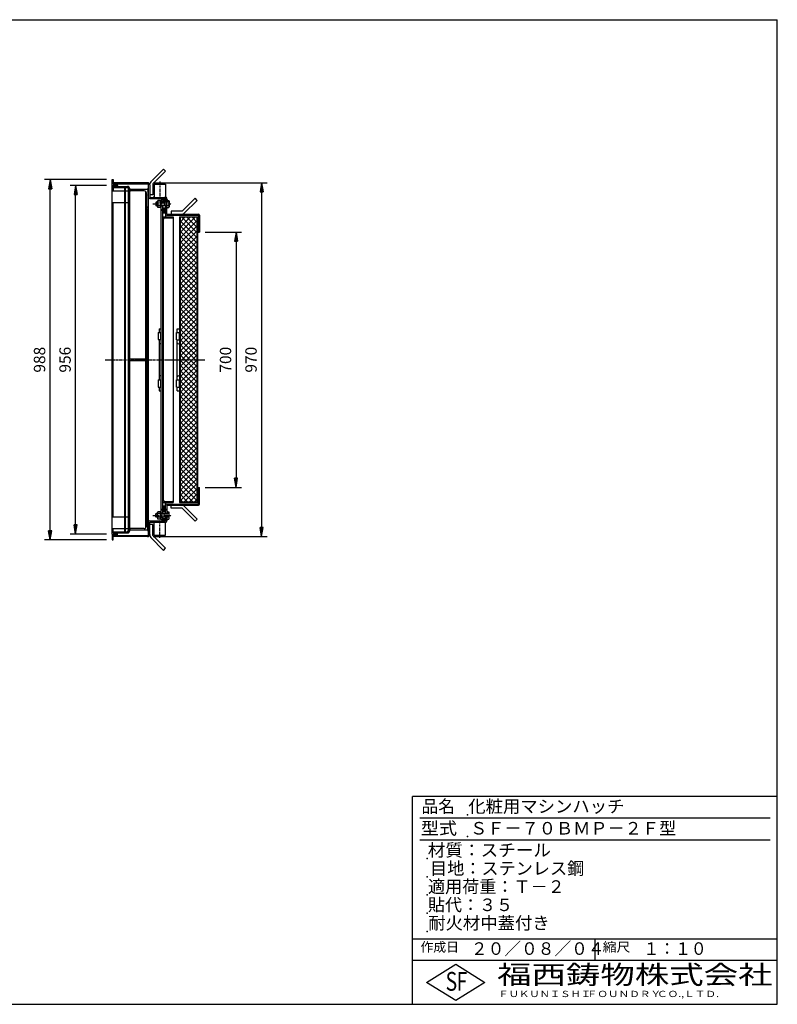
# Model space of a CAD drawing. Extents: x 50 to 3850, y 100 to 2800.
# Drawn here: x 1772 to 3850, y 100 to 2800 of the extents above; entities that cross this region are included whole.
import ezdxf

# ---------------------------------------------------------------- set-up
doc = ezdxf.new("R2010")
doc.units = 0
doc.header["$LTSCALE"] = 0.2
doc.linetypes.add('CENTER', pattern=[50.8, 31.75, -6.35, 6.35, -6.35])
doc.linetypes.add('HIDDEN', pattern=[9.525, 6.35, -3.175])
doc.layers.get('0').update_dxf_attribs({"linetype": 'CONTINUOUS'})
doc.layers.get('DEFPOINTS').update_dxf_attribs({"linetype": 'CONTINUOUS'})
for name, color, linetype in [('LAY-10', 7, 'CONTINUOUS'), ('LAY-20', 7, 'CONTINUOUS'), ('LAY-255', 7, 'CONTINUOUS')]:
    doc.layers.add(name, color=color, linetype=linetype)
doc.styles.add('EXCADDIM1', font='simplex', dxfattribs={"width": 0.84, "bigfont": 'bigfont'})
doc.styles.add('EXCADSTD', font='simplex', dxfattribs={"bigfont": 'bigfont'})
doc.styles.get("Standard").update_dxf_attribs({"font": 'simplex', "bigfont": 'bigfont'})
doc.dimstyles.new('ISO-25', dxfattribs={"dimtxt": 2.5, "dimasz": 2.5, "dimexe": 1.25, "dimexo": 0.625, "dimtad": 1, "dimtxsty": 'STANDARD', "dimcen": 2.5, "dimazin": 3, "dimtfac": 1, "dimtmove": 0, "dimatfit": 3})

# ---------------------------------------------------------------- blocks, each defined once
blk = doc.blocks.new('EX_BNORM')
at = {"color": 0, "linetype": 'CONTINUOUS'}
for p, q in [((0, 0), (-1, 0.17)), ((-1, 0.17), (-1, -0.17)), ((0, 0), (-1, 0.08)), ((0, 0), (-1, 0)), ((0, 0), (-1, -0.17)), ((0, 0), (-1, -0.08))]:
    blk.add_line(p, q, dxfattribs=at)
blk = doc.blocks.new('*D27')
at = {"layer": 'DEFPOINTS', "color": 0}
for p in [(1855.8, 2361.6), (2025.8, 2361.6), (2025.8, 1373.6)]:
    blk.add_point(p, dxfattribs=at)
at = {"layer": 'LAY-20', "color": 4, "linetype": 'CONTINUOUS'}
for p, q in [((2010.8, 2361.6), (1840.8, 2361.6)), ((1855.8, 1398.6), (1855.8, 2336.6)), ((2010.8, 1373.6), (1840.8, 1373.6))]:
    blk.add_line(p, q, dxfattribs=at)
at = {"layer": 'LAY-20', "color": 4, "xscale": 25, "yscale": 25, "zscale": 25}
for p, rotation in [((1855.8, 2361.6), 90), ((1855.8, 1373.6), 270)]:
    blk.add_blockref('EX_BNORM', p, dxfattribs=dict(at, rotation=rotation))
at = {"layer": 'LAY-20', "color": 7, "insert": (1830.8, 1867.6), "char_height": 31.18, "attachment_point": 5, "rotation": 90, "style": 'EXCADDIM1'}
blk.add_mtext('988', dxfattribs=at)
blk = doc.blocks.new('*D28')
at = {"layer": 'DEFPOINTS', "color": 0}
for p in [(1925.8, 2345.6), (2025.8, 2345.6), (2025.8, 1389.6)]:
    blk.add_point(p, dxfattribs=at)
at = {"layer": 'LAY-20', "color": 4, "linetype": 'CONTINUOUS'}
for p, q in [((2010.8, 2345.6), (1910.8, 2345.6)), ((1925.8, 1414.6), (1925.8, 2320.6)), ((2010.8, 1389.6), (1910.8, 1389.6))]:
    blk.add_line(p, q, dxfattribs=at)
at = {"layer": 'LAY-20', "color": 4, "xscale": 25, "yscale": 25, "zscale": 25}
for p, rotation in [((1925.8, 2345.6), 90), ((1925.8, 1389.6), 270)]:
    blk.add_blockref('EX_BNORM', p, dxfattribs=dict(at, rotation=rotation))
at = {"layer": 'LAY-20', "color": 7, "insert": (1900.8, 1867.6), "char_height": 31.18, "attachment_point": 5, "rotation": 90, "style": 'EXCADDIM1'}
blk.add_mtext('956', dxfattribs=at)
blk = doc.blocks.new('*D29')
at = {"layer": 'DEFPOINTS', "color": 0}
for p in [(2265.8, 2217.6), (2265.8, 1517.6), (2365.8, 1517.6)]:
    blk.add_point(p, dxfattribs=at)
at = {"layer": 'LAY-20', "color": 4, "linetype": 'CONTINUOUS'}
for p, q in [((2280.8, 2217.6), (2380.8, 2217.6)), ((2365.8, 2192.6), (2365.8, 1542.6)), ((2280.8, 1517.6), (2380.8, 1517.6))]:
    blk.add_line(p, q, dxfattribs=at)
at = {"layer": 'LAY-20', "color": 4, "xscale": 25, "yscale": 25, "zscale": 25}
for p, rotation in [((2365.8, 2217.6), 90), ((2365.8, 1517.6), 270)]:
    blk.add_blockref('EX_BNORM', p, dxfattribs=dict(at, rotation=rotation))
at = {"layer": 'LAY-20', "color": 7, "insert": (2340.8, 1867.6), "char_height": 31.18, "attachment_point": 5, "rotation": 90, "style": 'EXCADDIM1'}
blk.add_mtext('700', dxfattribs=at)
blk = doc.blocks.new('*D30')
at = {"layer": 'DEFPOINTS', "color": 0}
for p in [(2123.2, 2352.8), (2123.2, 1382.4), (2435.8, 1382.4)]:
    blk.add_point(p, dxfattribs=at)
at = {"layer": 'LAY-20', "color": 4, "linetype": 'CONTINUOUS'}
for p, q in [((2138.2, 2352.8), (2450.8, 2352.8)), ((2435.8, 2327.8), (2435.8, 1407.4)), ((2138.2, 1382.4), (2450.8, 1382.4))]:
    blk.add_line(p, q, dxfattribs=at)
at = {"layer": 'LAY-20', "color": 4, "xscale": 25, "yscale": 25, "zscale": 25}
for p, rotation in [((2435.8, 2352.8), 90), ((2435.8, 1382.4), 270)]:
    blk.add_blockref('EX_BNORM', p, dxfattribs=dict(at, rotation=rotation))
at = {"layer": 'LAY-20', "color": 7, "insert": (2410.8, 1867.6), "char_height": 31.18, "attachment_point": 5, "rotation": 90, "style": 'EXCADDIM1'}
blk.add_mtext('970', dxfattribs=at)

msp = doc.modelspace()

# ---------------------------------------------------------------- linework, layer by layer
at = {"layer": 'LAY-10', "color": 7, "linetype": 'CONTINUOUS'}
for p, q in [((2166.9, 2390.54), (2131.54, 2355.18)), ((2172.55, 2384.88), (2137.2, 2349.53)), ((2166.9, 2390.54), (2172.55, 2384.88)), ((2025.8, 2346.64), (2025.8, 2361.64)), ((2025.8, 2361.64), (2028.8, 2361.64)), ((2028.8, 2361.64), (2028.8, 2349.64)), ((2123.2, 2352.84), (2028.8, 2352.84)), ((2028.8, 2349.64), (2123, 2349.64)), ((2040.8, 2346.64), (2040.8, 2349.64)), ((2129.2, 2346.84), (2129.2, 2349.53)), ((2137.2, 2349.53), (2137.2, 2319.53)), ((2025.8, 2346.64), (2040.8, 2346.64)), ((2025.8, 2345.64), (2040.8, 2345.64)), ((2025.8, 1389.64), (2025.8, 2345.64)), ((2025.8, 2330.64), (2028.8, 2330.64)), ((2028.8, 2342.64), (2028.8, 2330.64)), ((2028.8, 2342.64), (2068, 2342.64)), ((2028.8, 2339.44), (2067.8, 2339.44)), ((2028.8, 2330.64), (2060.8, 2330.64)), ((2040.8, 2345.64), (2040.8, 2342.64)), ((2060.8, 1395.84), (2060.8, 2339.44)), ((2062.8, 1395.84), (2062.8, 2339.44)), ((2067.8, 2339.44), (2070.8, 2336.44)), ((2070.8, 1398.84), (2070.8, 2336.44)), ((2074, 1398.64), (2074, 2336.64)), ((2124, 2334.64), (2074, 2334.64)), ((2113.5, 2330.64), (2074, 2330.64)), ((2118, 1406.45), (2118, 2328.83)), ((2120, 1411.14), (2120, 2324.14)), ((2124, 2336.23), (2125.41, 2337.64)), ((2126, 2337.64), (2124, 2337.64)), ((2124, 2337.64), (2124, 1400.64)), ((2124, 2337.14), (2124, 1398.64)), ((2124, 2334.81), (2126, 2336.81)), ((2124, 2333.4), (2126, 2335.4)), ((2124, 2331.98), (2126, 2333.98)), ((2124, 2330.57), (2126, 2332.57)), ((2124, 2329.16), (2126, 2331.16)), ((2124, 2327.74), (2126, 2329.74)), ((2124, 2326.33), (2126, 2328.33)), ((2124, 2324.91), (2126, 2326.91)), ((2124, 2323.5), (2126, 2325.5)), ((2124, 2322.08), (2126, 2324.08)), ((2124, 2320.67), (2126, 2322.67)), ((2126, 1388.64), (2126, 2346.64)), ((2129.2, 2346.84), (2129.2, 2312.84)), ((2141, 2348.84), (2141, 2312.84)), ((2141, 2348.84), (2172, 2348.84)), ((2172, 2348.84), (2172, 2312.84)), ((2025.8, 2298.64), (2060.8, 2298.64)), ((2028.8, 1436.64), (2028.8, 2298.64)), ((2124, 2319.26), (2126, 2321.26)), ((2124, 2317.84), (2126, 2319.84)), ((2124, 2316.43), (2126, 2318.43)), ((2124, 2315.01), (2126, 2317.01)), ((2124, 2313.6), (2126, 2315.6)), ((2126, 2312.64), (2124, 2312.64)), ((2124.45, 2312.64), (2126, 2314.19)), ((2125.87, 2312.64), (2126, 2312.77)), ((2129, 2309.64), (2172.6, 2309.64)), ((2137.2, 2319.53), (2129.2, 2319.53)), ((2129.2, 2312.84), (2172.8, 2312.84)), ((2138.66, 2312.84), (2141, 2315.12)), ((2138.77, 2312.95), (2138.88, 2312.84)), ((2139.13, 2313.3), (2139.58, 2312.84)), ((2139.48, 2313.65), (2140.29, 2312.84)), ((2139.84, 2314), (2141, 2312.84)), ((2140.2, 2314.35), (2141, 2313.55)), ((2140.56, 2314.69), (2141, 2314.26)), ((2140.92, 2315.04), (2141, 2314.96)), ((2146.8, 2299.64), (2145.8, 2298.64)), ((2145.8, 2298.64), (2145.8, 2290.64)), ((2145.8, 2298.64), (2150, 2298.64)), ((2150, 2299.64), (2146.8, 2299.64)), ((2146.8, 2299.64), (2146.8, 2289.64)), ((2150, 2287.14), (2150, 2302.14)), ((2158.4, 2304.64), (2150.92, 2304.64)), ((2158.4, 2299.64), (2150.92, 2299.64)), ((2158.4, 2305.14), (2158.4, 2284.14)), ((2158.4, 2305.14), (2160.4, 2305.14)), ((2160.4, 1430.14), (2160.4, 2305.14)), ((2163.6, 2300.64), (2160.4, 2300.64)), ((2181.49, 2299.64), (2160.4, 2299.64)), ((2160.4, 2298.64), (2170.8, 2298.64)), ((2172.6, 2306.64), (2163.4, 2306.64)), ((2172.6, 2303.64), (2163.6, 2303.64)), ((2163.6, 2300.64), (2163.6, 2303.64)), ((2163.6, 2300.64), (2163.6, 2299.64)), ((2170.8, 2289.64), (2170.8, 2299.64)), ((2170.8, 2298.64), (2171.8, 2299.64)), ((2172, 2315.24), (2174.65, 2312.2)), ((2172, 2314.96), (2172.13, 2315.09)), ((2172, 2314.26), (2172.46, 2314.71)), ((2172, 2313.55), (2172.79, 2314.34)), ((2172, 2312.84), (2173.12, 2313.96)), ((2172.6, 2305.54), (2172.6, 2309.64)), ((2172.6, 2299.64), (2172.6, 2306.64)), ((2172.6, 2300.64), (2175.8, 2300.64)), ((2172.7, 2312.84), (2173.44, 2313.58)), ((2173.36, 2312.79), (2173.77, 2313.2)), ((2173.91, 2312.63), (2174.1, 2312.83)), ((2174.38, 2312.39), (2174.43, 2312.45)), ((2175.8, 2300.64), (2175.8, 2309.84)), ((2175.8, 2306.98), (2178.08, 2304.64)), ((2175.8, 2306.76), (2175.91, 2306.87)), ((2175.8, 2306.06), (2176.25, 2306.51)), ((2175.8, 2305.35), (2176.6, 2306.15)), ((2175.8, 2304.64), (2176.95, 2305.8)), ((2175.8, 2304.64), (2181.49, 2304.64)), ((2175.8, 2284.64), (2175.8, 2304.64)), ((2176.5, 2304.64), (2177.3, 2305.44)), ((2177.21, 2304.64), (2177.65, 2305.08)), ((2177.92, 2304.64), (2178, 2304.72)), ((2182.2, 2302.14), (2182.2, 2287.14)), ((2253.25, 2310.2), (2217.9, 2274.84)), ((2258.91, 2304.54), (2223.55, 2269.18)), ((2258.91, 2304.54), (2253.25, 2310.2)), ((2124, 2284.64), (2123, 2284.64)), ((2124, 2285.64), (2124, 1397.64)), ((2124, 1400.64), (2124, 2282.64)), ((2146.8, 2289.64), (2145.8, 2290.64)), ((2145.8, 2290.64), (2150, 2290.64)), ((2150, 2289.64), (2146.8, 2289.64)), ((2158.4, 2289.64), (2150.92, 2289.64)), ((2158.4, 2284.64), (2150.92, 2284.64)), ((2158.4, 2284.14), (2160.4, 2284.14)), ((2160.4, 2290.64), (2170.8, 2290.64)), ((2181.49, 2289.64), (2160.4, 2289.64)), ((2163.6, 2288.64), (2160.4, 2288.64)), ((2163.6, 2289.64), (2163.6, 1445.64)), ((2169.59, 2273.09), (2163.6, 2279.08)), ((2172.6, 2272.64), (2163.6, 2272.64)), ((2172.6, 2269.64), (2163.6, 2269.64)), ((2168.49, 2272.78), (2163.64, 2277.63)), ((2167.38, 2276.71), (2163.79, 2280.31)), ((2168.09, 2277.42), (2164.14, 2281.37)), ((2166.89, 2272.96), (2164.17, 2275.68)), ((2168.8, 2278.13), (2164.63, 2282.29)), ((2169.5, 2278.83), (2165.25, 2283.08)), ((2172.47, 2277.28), (2166.02, 2283.73)), ((2172.58, 2278.58), (2166.97, 2284.19)), ((2170.46, 2273.63), (2167.38, 2276.71)), ((2171.17, 2274.34), (2168.09, 2277.42)), ((2172.4, 2280.18), (2168.21, 2284.37)), ((2171.74, 2275.18), (2168.8, 2278.13)), ((2172.18, 2276.16), (2169.5, 2278.83)), ((2170.8, 2290.64), (2171.8, 2289.64)), ((2172.6, 2289.64), (2172.6, 2259.64)), ((2172.6, 2288.64), (2175.8, 2288.64)), ((2175.8, 2266.84), (2175.8, 2288.64)), ((2175.8, 2284.64), (2176.95, 2283.49)), ((2178.14, 2284.64), (2175.8, 2282.36)), ((2175.8, 2284.64), (2181.49, 2284.64)), ((2175.8, 2283.93), (2176.59, 2283.14)), ((2175.8, 2283.23), (2176.24, 2282.79)), ((2175.8, 2282.52), (2175.88, 2282.44)), ((2176.5, 2284.64), (2177.31, 2283.84)), ((2177.21, 2284.64), (2177.67, 2284.18)), ((2177.92, 2284.64), (2178.03, 2284.53)), ((2187.9, 2274.84), (2187.9, 2266.84)), ((2217.9, 2274.84), (2187.9, 2274.84)), ((2163.6, 2259.64), (2193.6, 2259.64)), ((2170.6, 2256.64), (2191.6, 2256.64)), ((2175.6, 2263.64), (2262.6, 2263.64)), ((2175.8, 2266.84), (2262.8, 2266.84)), ((2193.6, 2259.64), (2193.6, 2258.64)), ((2193.6, 2258.64), (2193.6, 1475.64)), ((2210.6, 2259.64), (2262.6, 2259.64)), ((2210.6, 2259.64), (2210.6, 1475.64)), ((2212.2, 2244.64), (2225.6, 2258.04)), ((2212.2, 2230.5), (2239.74, 2258.04)), ((2212.2, 2216.36), (2253.88, 2258.04)), ((2259, 2258.04), (2212.2, 2258.04)), ((2212.2, 2258.04), (2212.2, 1477.24)), ((2212.2, 2202.21), (2259, 2249.01)), ((2259, 2201.66), (2212.2, 2248.46)), ((2259, 2215.8), (2216.76, 2258.04)), ((2259, 2229.94), (2230.9, 2258.04)), ((2259, 2244.09), (2245.04, 2258.04)), ((2259, 2258.04), (2259, 1477.24)), ((2259, 1477.24), (2259, 2258.04)), ((2260.6, 1475.64), (2260.6, 2259.64)), ((2262.6, 2263.64), (2262.6, 2217.64)), ((2262.6, 2259.64), (2262.6, 2234.64)), ((2262.6, 2259.64), (2262.6, 2234.64)), ((2265.8, 2263.84), (2265.8, 2217.64)), ((2163.6, 2229.64), (2164.6, 2229.64)), ((2212.2, 2188.07), (2259, 2234.87)), ((2259, 2187.52), (2212.2, 2234.32)), ((2212.2, 2173.93), (2259, 2220.73)), ((2259, 2173.38), (2212.2, 2220.18)), ((2262.6, 2234.64), (2260.6, 2234.64)), ((2262.6, 2217.64), (2265.8, 2217.64)), ((2212.2, 2159.79), (2259, 2206.59)), ((2259, 2159.23), (2212.2, 2206.03)), ((2212.2, 2145.65), (2259, 2192.45)), ((2259, 2145.09), (2212.2, 2191.89)), ((2212.2, 2131.5), (2259, 2178.3)), ((2259, 2130.95), (2212.2, 2177.75)), ((2212.2, 2117.36), (2259, 2164.16)), ((2259, 2116.81), (2212.2, 2163.61)), ((2212.2, 2103.22), (2259, 2150.02)), ((2259, 2102.66), (2212.2, 2149.46)), ((2212.2, 2089.08), (2259, 2135.88)), ((2259, 2088.52), (2212.2, 2135.32)), ((2212.2, 2074.93), (2259, 2121.73)), ((2259, 2074.38), (2212.2, 2121.18)), ((2212.2, 2060.79), (2259, 2107.59)), ((2259, 2060.24), (2212.2, 2107.04)), ((2212.2, 2046.65), (2259, 2093.45)), ((2259, 2046.1), (2212.2, 2092.9)), ((2212.2, 2032.51), (2259, 2079.31)), ((2259, 2031.95), (2212.2, 2078.75)), ((2212.2, 2018.37), (2259, 2065.17)), ((2259, 2017.81), (2212.2, 2064.61)), ((2212.2, 2004.22), (2259, 2051.02)), ((2259, 2003.67), (2212.2, 2050.47)), ((2212.2, 1990.08), (2259, 2036.88)), ((2259, 1989.53), (2212.2, 2036.33)), ((2212.2, 1975.94), (2259, 2022.74)), ((2259, 1975.39), (2212.2, 2022.19)), ((2212.2, 1961.8), (2259, 2008.6)), ((2259, 1961.24), (2212.2, 2008.04)), ((2212.2, 1947.66), (2259, 1994.46)), ((2259, 1947.1), (2212.2, 1993.9)), ((2212.2, 1933.51), (2259, 1980.31)), ((2259, 1932.96), (2212.2, 1979.76)), ((2154.4, 1952.64), (2160.4, 1952.64)), ((2154.4, 1952.64), (2154.4, 1942.64)), ((2204.6, 1942.34), (2204.6, 1952.64)), ((2204.6, 1952.64), (2210.6, 1952.64)), ((2212.2, 1919.37), (2259, 1966.17)), ((2259, 1918.82), (2212.2, 1965.62)), ((2212.2, 1905.23), (2259, 1952.03)), ((2259, 1904.67), (2212.2, 1951.47)), ((2152.4, 1942.64), (2152.4, 1922.64)), ((2152.4, 1942.64), (2160.4, 1942.64)), ((2152.4, 1922.64), (2160.4, 1922.64)), ((2154.4, 1922.64), (2154.4, 1812.64)), ((2159.4, 1922.64), (2159.4, 1942.64)), ((2202.6, 1942.34), (2210.6, 1942.34)), ((2202.6, 1922.34), (2202.6, 1942.34)), ((2202.6, 1922.34), (2210.6, 1922.34)), ((2204.6, 1812.34), (2204.6, 1922.34)), ((2209.6, 1942.34), (2209.6, 1922.34)), ((2212.2, 1891.09), (2259, 1937.89)), ((2259, 1890.53), (2212.2, 1937.33)), ((2212.2, 1876.95), (2259, 1923.75)), ((2259, 1876.39), (2212.2, 1923.19)), ((2212.2, 1862.8), (2259, 1909.6)), ((2259, 1862.25), (2212.2, 1909.05)), ((2212.2, 1848.66), (2259, 1895.46)), ((2259, 1848.11), (2212.2, 1894.91)), ((2074, 1869.89), (2118, 1869.89)), ((2074, 1865.39), (2118, 1865.39)), ((2212.2, 1834.52), (2259, 1881.32)), ((2259, 1833.96), (2212.2, 1880.76)), ((2212.2, 1820.38), (2259, 1867.18)), ((2259, 1819.82), (2212.2, 1866.62)), ((2212.2, 1806.23), (2259, 1853.03)), ((2259, 1805.68), (2212.2, 1852.48)), ((2212.2, 1792.09), (2259, 1838.89)), ((2259, 1791.54), (2212.2, 1838.34)), ((2152.4, 1812.64), (2152.4, 1792.64)), ((2152.4, 1812.64), (2160.4, 1812.64)), ((2159.4, 1792.64), (2159.4, 1812.64)), ((2202.6, 1792.34), (2202.6, 1812.34)), ((2202.6, 1812.34), (2210.6, 1812.34)), ((2209.6, 1812.34), (2209.6, 1792.34)), ((2212.2, 1777.95), (2259, 1824.75)), ((2259, 1777.4), (2212.2, 1824.2)), ((2212.2, 1763.81), (2259, 1810.61)), ((2259, 1763.25), (2212.2, 1810.05)), ((2152.4, 1792.64), (2160.4, 1792.64)), ((2154.4, 1792.64), (2154.4, 1782.34)), ((2154.4, 1782.34), (2160.4, 1782.34)), ((2202.6, 1792.34), (2210.6, 1792.34)), ((2204.6, 1782.34), (2204.6, 1792.34)), ((2204.6, 1782.34), (2210.6, 1782.34)), ((2212.2, 1749.67), (2259, 1796.47)), ((2259, 1749.11), (2212.2, 1795.91)), ((2212.2, 1735.52), (2259, 1782.32)), ((2259, 1734.97), (2212.2, 1781.77)), ((2212.2, 1721.38), (2259, 1768.18)), ((2259, 1720.83), (2212.2, 1767.63)), ((2212.2, 1707.24), (2259, 1754.04)), ((2259, 1706.68), (2212.2, 1753.48)), ((2212.2, 1693.1), (2259, 1739.9)), ((2259, 1692.54), (2212.2, 1739.34)), ((2212.2, 1678.96), (2259, 1725.76)), ((2259, 1678.4), (2212.2, 1725.2)), ((2212.2, 1664.81), (2259, 1711.61)), ((2259, 1664.26), (2212.2, 1711.06)), ((2212.2, 1650.67), (2259, 1697.47)), ((2259, 1650.12), (2212.2, 1696.92)), ((2212.2, 1636.53), (2259, 1683.33)), ((2259, 1635.97), (2212.2, 1682.77)), ((2212.2, 1622.39), (2259, 1669.19)), ((2259, 1621.83), (2212.2, 1668.63)), ((2212.2, 1608.24), (2259, 1655.04)), ((2259, 1607.69), (2212.2, 1654.49)), ((2212.2, 1594.1), (2259, 1640.9)), ((2259, 1593.55), (2212.2, 1640.35)), ((2212.2, 1579.96), (2259, 1626.76)), ((2259, 1579.41), (2212.2, 1626.21)), ((2212.2, 1565.82), (2259, 1612.62)), ((2259, 1565.26), (2212.2, 1612.06)), ((2212.2, 1551.68), (2259, 1598.48)), ((2259, 1551.12), (2212.2, 1597.92)), ((2212.2, 1537.53), (2259, 1584.33)), ((2259, 1536.98), (2212.2, 1583.78)), ((2212.2, 1523.39), (2259, 1570.19)), ((2259, 1522.84), (2212.2, 1569.64)), ((2212.2, 1509.25), (2259, 1556.05)), ((2259, 1508.69), (2212.2, 1555.49)), ((2212.2, 1495.11), (2259, 1541.91)), ((2259, 1494.55), (2212.2, 1541.35)), ((2212.2, 1480.97), (2259, 1527.77)), ((2259, 1480.41), (2212.2, 1527.21)), ((2248.02, 1477.24), (2212.2, 1513.07)), ((2222.62, 1477.24), (2259, 1513.62)), ((2262.6, 1471.64), (2262.6, 1517.64)), ((2262.6, 1517.64), (2265.8, 1517.64)), ((2265.8, 1471.44), (2265.8, 1517.64)), ((2163.6, 1505.64), (2164.6, 1505.64)), ((2233.88, 1477.24), (2212.2, 1498.93)), ((2236.76, 1477.24), (2259, 1499.48)), ((2250.9, 1477.24), (2259, 1485.34)), ((2262.6, 1500.64), (2260.6, 1500.64)), ((2262.6, 1475.64), (2262.6, 1500.64)), ((2262.6, 1475.64), (2262.6, 1500.64)), ((2163.6, 1475.64), (2193.6, 1475.64)), ((2172.6, 1465.64), (2163.6, 1465.64)), ((2172.6, 1462.64), (2163.6, 1462.64)), ((2169.59, 1462.19), (2163.6, 1456.2)), ((2168.49, 1462.51), (2163.64, 1457.66)), ((2166.89, 1462.32), (2164.17, 1459.61)), ((2172.47, 1458), (2166.02, 1451.55)), ((2170.46, 1461.65), (2166.42, 1457.6)), ((2171.17, 1460.94), (2167.12, 1456.9)), ((2171.74, 1460.1), (2167.83, 1456.19)), ((2172.18, 1459.12), (2168.54, 1455.48)), ((2170.6, 1478.64), (2191.6, 1478.64)), ((2172.6, 1445.64), (2172.6, 1475.64)), ((2175.6, 1471.64), (2262.6, 1471.64)), ((2175.8, 1468.44), (2175.8, 1446.64)), ((2175.8, 1468.44), (2262.8, 1468.44)), ((2187.9, 1460.44), (2187.9, 1468.44)), ((2217.9, 1460.44), (2187.9, 1460.44)), ((2210.6, 1475.64), (2262.6, 1475.64)), ((2219.74, 1477.24), (2212.2, 1484.78)), ((2259, 1477.24), (2212.2, 1477.24)), ((2253.25, 1425.09), (2217.9, 1460.44)), ((2258.91, 1430.74), (2223.55, 1466.1)), ((2025.8, 1436.64), (2060.8, 1436.64)), ((2124, 1450.64), (2123, 1450.64)), ((2146.8, 1445.64), (2145.8, 1444.64)), ((2145.8, 1444.64), (2150, 1444.64)), ((2145.8, 1436.64), (2145.8, 1444.64)), ((2146.8, 1435.64), (2145.8, 1436.64)), ((2145.8, 1436.64), (2150, 1436.64)), ((2150, 1445.64), (2146.8, 1445.64)), ((2146.8, 1435.64), (2146.8, 1445.64)), ((2150, 1435.64), (2146.8, 1435.64)), ((2150, 1448.14), (2150, 1433.14)), ((2158.4, 1450.64), (2150.92, 1450.64)), ((2158.4, 1445.64), (2150.92, 1445.64)), ((2158.4, 1435.64), (2150.92, 1435.64)), ((2158.4, 1430.14), (2158.4, 1451.14)), ((2158.4, 1451.14), (2160.4, 1451.14)), ((2163.6, 1446.64), (2160.4, 1446.64)), ((2181.49, 1445.64), (2160.4, 1445.64)), ((2160.4, 1444.64), (2170.8, 1444.64)), ((2160.4, 1436.64), (2170.8, 1436.64)), ((2181.49, 1435.64), (2160.4, 1435.64)), ((2163.6, 1434.64), (2160.4, 1434.64)), ((2163.6, 1434.64), (2163.6, 1435.64)), ((2163.6, 1434.64), (2163.6, 1431.64)), ((2172.6, 1431.64), (2163.6, 1431.64)), ((2166.42, 1457.6), (2163.79, 1454.98)), ((2167.12, 1456.9), (2164.14, 1453.92)), ((2167.83, 1456.19), (2164.63, 1452.99)), ((2168.54, 1455.48), (2165.25, 1452.2)), ((2172.58, 1456.7), (2166.97, 1451.09)), ((2172.4, 1455.11), (2168.21, 1450.91)), ((2170.8, 1445.64), (2170.8, 1435.64)), ((2170.8, 1444.64), (2171.8, 1445.64)), ((2170.8, 1436.64), (2171.8, 1435.64)), ((2172.6, 1446.64), (2175.8, 1446.64)), ((2172.6, 1435.64), (2172.6, 1428.64)), ((2172.6, 1434.64), (2175.8, 1434.64)), ((2178.14, 1450.64), (2175.8, 1452.92)), ((2175.8, 1452.76), (2175.88, 1452.84)), ((2175.8, 1452.06), (2176.24, 1452.49)), ((2175.8, 1451.35), (2176.59, 1452.15)), ((2175.8, 1450.64), (2176.95, 1451.8)), ((2175.8, 1450.64), (2181.49, 1450.64)), ((2175.8, 1450.64), (2175.8, 1430.64)), ((2175.8, 1434.64), (2175.8, 1425.44)), ((2176.5, 1450.64), (2177.31, 1451.45)), ((2177.21, 1450.64), (2177.67, 1451.1)), ((2177.92, 1450.64), (2178.03, 1450.75)), ((2182.2, 1433.14), (2182.2, 1448.14)), ((2025.8, 1404.64), (2028.8, 1404.64)), ((2028.8, 1404.64), (2060.8, 1404.64)), ((2028.8, 1392.64), (2028.8, 1404.64)), ((2113.5, 1404.64), (2074, 1404.64)), ((2126, 1422.64), (2124, 1422.64)), ((2124, 1421.68), (2126, 1419.68)), ((2124, 1420.27), (2126, 1418.27)), ((2124, 1418.85), (2126, 1416.85)), ((2124, 1417.44), (2126, 1415.44)), ((2124, 1416.03), (2126, 1414.03)), ((2124, 1414.61), (2126, 1412.61)), ((2124, 1413.2), (2126, 1411.2)), ((2124, 1411.78), (2126, 1409.78)), ((2124, 1410.37), (2126, 1408.37)), ((2124, 1408.95), (2126, 1406.95)), ((2124, 1407.54), (2126, 1405.54)), ((2124, 1406.13), (2126, 1404.13)), ((2124, 1404.71), (2126, 1402.71)), ((2124.45, 1422.64), (2126, 1421.1)), ((2125.87, 1422.64), (2126, 1422.51)), ((2129, 1425.64), (2172.6, 1425.64)), ((2129.2, 1422.44), (2172.8, 1422.44)), ((2129.2, 1388.44), (2129.2, 1422.44)), ((2137.2, 1415.75), (2129.2, 1415.75)), ((2137.2, 1385.75), (2137.2, 1415.75)), ((2138.66, 1422.44), (2141, 1420.16)), ((2138.77, 1422.33), (2138.88, 1422.44)), ((2139.13, 1421.98), (2139.58, 1422.44)), ((2139.48, 1421.64), (2140.29, 1422.44)), ((2139.84, 1421.29), (2141, 1422.44)), ((2140.2, 1420.94), (2141, 1421.73)), ((2140.56, 1420.59), (2141, 1421.03)), ((2140.92, 1420.24), (2141, 1420.32)), ((2141, 1386.44), (2141, 1422.44)), ((2158.4, 1430.64), (2150.92, 1430.64)), ((2158.4, 1430.14), (2160.4, 1430.14)), ((2172.6, 1428.64), (2163.4, 1428.64)), ((2172, 1420.04), (2174.65, 1423.08)), ((2172, 1422.44), (2173.12, 1421.32)), ((2172, 1386.44), (2172, 1422.44)), ((2172, 1421.73), (2172.79, 1420.95)), ((2172, 1421.03), (2172.46, 1420.57)), ((2172, 1420.32), (2172.13, 1420.19)), ((2172.6, 1429.74), (2172.6, 1425.64)), ((2172.7, 1422.44), (2173.44, 1421.7)), ((2173.36, 1422.49), (2173.77, 1422.08)), ((2173.91, 1422.65), (2174.1, 1422.46)), ((2174.38, 1422.89), (2174.43, 1422.83)), ((2175.8, 1430.64), (2176.95, 1429.49)), ((2175.8, 1428.3), (2178.08, 1430.64)), ((2175.8, 1430.64), (2181.49, 1430.64)), ((2175.8, 1429.93), (2176.6, 1429.13)), ((2175.8, 1429.23), (2176.25, 1428.77)), ((2175.8, 1428.52), (2175.91, 1428.41)), ((2176.5, 1430.64), (2177.3, 1429.84)), ((2177.21, 1430.64), (2177.65, 1430.2)), ((2177.92, 1430.64), (2178, 1430.56)), ((2258.91, 1430.74), (2253.25, 1425.09)), ((2025.8, 1389.64), (2040.8, 1389.64)), ((2040.8, 1388.64), (2025.8, 1388.64)), ((2025.8, 1388.64), (2025.8, 1373.64)), ((2028.8, 1395.84), (2067.8, 1395.84)), ((2028.8, 1392.64), (2068, 1392.64)), ((2028.8, 1373.64), (2028.8, 1385.64)), ((2028.8, 1385.64), (2123, 1385.64)), ((2123.2, 1382.44), (2028.8, 1382.44)), ((2040.8, 1389.64), (2040.8, 1392.64)), ((2040.8, 1385.64), (2040.8, 1388.64)), ((2067.8, 1395.84), (2070.8, 1398.84)), ((2124, 1400.64), (2074, 1400.64)), ((2124, 1403.3), (2126, 1401.3)), ((2124, 1401.88), (2126, 1399.88)), ((2124, 1400.47), (2126, 1398.47)), ((2124, 1399.06), (2125.41, 1397.64)), ((2126, 1397.64), (2124, 1397.64)), ((2129.2, 1388.44), (2129.2, 1385.75)), ((2166.9, 1344.74), (2131.54, 1380.1)), ((2172.55, 1350.4), (2137.2, 1385.75)), ((2141, 1386.44), (2172, 1386.44)), ((2025.8, 1373.64), (2028.8, 1373.64)), ((2166.9, 1344.74), (2172.55, 1350.4))]:
    msp.add_line(p, q, dxfattribs=at)
at = {"layer": 'LAY-10', "color": 2, "linetype": 'CENTER'}
for p, q in [((2156.5, 2355.94), (2156.5, 2307.44)), ((2137.7, 2294.64), (2188.9, 2294.64)), ((2006.7, 1867.64), (2279.99, 1867.64)), ((2137.7, 1440.64), (2188.9, 1440.64)), ((2156.5, 1379.34), (2156.5, 1427.84))]:
    msp.add_line(p, q, dxfattribs=at)
at = {"layer": 'LAY-10', "color": 7, "linetype": 'HIDDEN'}
for p, q in [((2060.8, 2330.64), (2070.8, 2330.64)), ((2060.8, 2298.64), (2070.8, 2298.64)), ((2060.8, 1436.64), (2070.8, 1436.64)), ((2060.8, 1404.64), (2070.8, 1404.64))]:
    msp.add_line(p, q, dxfattribs=at)
at = {"layer": 'LAY-10', "color": 7, "linetype": 'CONTINUOUS', "flags": 128}
msp.add_lwpolyline([(2166.6, 1482.64), (2166.6, 1716.14), (2166.6, 2252.64)], dxfattribs=at)
at = {"layer": 'LAY-10', "color": 7, "linetype": 'CONTINUOUS'}
for centre, radius, start, end in [((2123, 2346.64), 3, 0, 90), ((2123.2, 2346.84), 6, 0, 90), ((2137.2, 2349.53), 8, 135, 180), ((2067.8, 2336.44), 3, 0, 90), ((2068, 2336.64), 6, 0, 90), ((2077, 2333.64), 3, 180, 270), ((2113.5, 2324.14), 6.5, 0, 90), ((2129, 2312.64), 3, 180, 270), ((2153.84, 2302.14), 3.84, 139.43138, 220.56862), ((2163.99, 2294.64), 13.99, 159.05972, 200.94028), ((2163.4, 2303.64), 3, 90, 180), ((2172.8, 2309.84), 3, 0, 90), ((2177.41, 2302.14), 4.79, 328.54556, 31.45444), ((2164.09, 2294.64), 18.11, 343.97088, 16.02912), ((2123, 2287.64), 3, 180, 270), ((2153.84, 2287.14), 3.84, 139.43138, 220.56862), ((2177.41, 2287.14), 4.79, 328.54556, 31.45444), ((2217.9, 2274.84), 8, 270, 315), ((2170.6, 2252.64), 4, 90, 180), ((2175.6, 2266.64), 3, 180, 270), ((2191.6, 2258.64), 2, 270, 0), ((2262.8, 2263.84), 3, 0, 90), ((2164.6, 2231.64), 2, 270, 0), ((2157.4, 1914.64), 3, 180, 270), ((2157.4, 1914.64), 3, 270, 0), ((2207.6, 1914.34), 3, 180, 270), ((2207.6, 1914.34), 3, 270, 0), ((2157.4, 1820.64), 3, 90, 180), ((2157.4, 1820.64), 3, 0, 90), ((2207.6, 1820.34), 3, 90, 180), ((2207.6, 1820.34), 3, 0, 90), ((2164.6, 1503.64), 2, 0, 90), ((2170.6, 1482.64), 4, 180, 270), ((2175.6, 1468.64), 3, 90, 180), ((2191.6, 1476.64), 2, 0, 90), ((2217.9, 1460.44), 8, 45, 90), ((2262.8, 1471.44), 3, 270, 0), ((2123, 1447.64), 3, 90, 180), ((2153.84, 1448.14), 3.84, 139.43138, 220.56862), ((2163.99, 1440.64), 13.99, 159.05972, 200.94028), ((2153.84, 1433.14), 3.84, 139.43138, 220.56862), ((2163.4, 1431.64), 3, 180, 270), ((2177.41, 1448.14), 4.79, 328.54556, 31.45444), ((2164.09, 1440.64), 18.11, 343.97088, 16.02912), ((2177.41, 1433.14), 4.79, 328.54556, 31.45444), ((2077, 1401.64), 3, 90, 180), ((2113.5, 1411.14), 6.5, 270, 0), ((2129, 1422.64), 3, 90, 180), ((2172.8, 1425.44), 3, 270, 0), ((2067.8, 1398.84), 3, 270, 0), ((2068, 1398.64), 6, 270, 0), ((2123, 1388.64), 3, 270, 0), ((2123.2, 1388.44), 6, 270, 0), ((2137.2, 1385.75), 8, 180, 225)]:
    msp.add_arc(centre, radius, start, end, dxfattribs=at)
for centre, major_axis in [((2168.08, 2278.56), (0, -5.81)), ((2168.08, 1456.72), (0, 5.81))]:
    msp.add_ellipse(centre, major_axis=major_axis, ratio=0.7745967, dxfattribs=at)
at = {"layer": 'LAY-255', "color": 7, "linetype": 'CONTINUOUS'}
for p, q in [((50, 2800), (3850, 2800)), ((3850, 100), (3850, 2800)), ((2850, 100), (2850, 670)), ((3850, 670), (2850, 670)), ((3850, 220), (2850, 220)), ((2888, 160), (2968, 210)), ((2968, 210), (3048, 160)), ((2968, 110), (2888, 160)), ((3048, 160), (2968, 110)), ((50, 100), (3850, 100))]:
    msp.add_line(p, q, dxfattribs=at)
at = {"layer": 'LAY-255', "color": 4, "linetype": 'CONTINUOUS'}
for p, q in [((3830, 610), (2870, 610)), ((3830, 550), (2870, 550)), ((2850, 280), (3850, 280)), ((3350, 280), (3350, 220))]:
    msp.add_line(p, q, dxfattribs=at)
at = {"layer": 'LAY-255', "color": 7, "linetype": 'CONTINUOUS'}
for p in [(3000, 620), (3000, 560), (2890, 500), (2890, 450), (2890, 400), (2890, 350), (2890, 350), (2890, 300)]:
    msp.add_point(p, dxfattribs=at)

# ---------------------------------------------------------------- texts
at = {"layer": 'LAY-255', "color": 7, "linetype": 'CONTINUOUS', "style": 'EXCADSTD'}
for s, height, width, p in [('品名', 34.375, 0.978839, (2874.22, 625.62)), ('化粧用マシンハッチ', 34.375, 1.014552, (3002.5, 625.62)), ('型式', 34.375, 1.056348, (2872.66, 565.62)), ('ＳＦ－７０ＢＭＰ－２Ｆ型', 34.375, 1.004494, (3007.5, 565.62)), ('材質：スチール', 34.375, 1.029302, (2891.41, 505.62)), ('目地：ステンレス鋼', 34.375, 1.001545, (2897.81, 455.62)), ('適用荷重：Ｔ－２', 34.375, 1.000225, (2892.03, 405.62)), ('貼代：３５', 34.375, 0.995422, (2892.03, 355.62)), ('耐火材中蓋付き', 34.375, 1.01478, (2892.66, 305.62)), ('作成日', 25.781, 1.00063, (2871.52, 244.22)), ('２０／０８／０４', 34.375, 0.976434, (3009.84, 235.62)), ('縮尺', 25.781, 1.080709, (3371.05, 244.22)), ('１：１０', 34.375, 0.924386, (3482.81, 235.62)), ('S', 51.56, 0.758268, (2940.34, 137.19)), ('F', 51.56, 0.744095, (2971.05, 137.49)), ('福西鋳物株式会社', 51.562, 1.342692, (3081.38, 155.44)), ('ＦＵＫＵＮＩＳＨＩ', 17.188, 1.204799, (3085.09, 119.81)), ('ＦＯＵＮＤＲＹ', 17.188, 1.243253, (3327.19, 119.81)), ('ＣＯ.,ＬＴＤ.', 17.188, 1.243831, (3519.95, 119.81))]:
    msp.add_text(s, height=height, dxfattribs=dict(at, width=width)).set_placement(p)

# ---------------------------------------------------------------- dimensions: what is measured, and where the dimension line sits
at = {"layer": 'LAY-20', "color": 4, "linetype": 'CONTINUOUS'}
for base, p1, p2, override, picture, middle in [((1855.8, 2361.64), (2025.8, 1373.64), (2025.8, 2361.64), {"dimtxt": 31.181104, "dimasz": 25, "dimexe": 15, "dimexo": 15, "dimgap": 0, "dimtad": 1, "dimjust": 0, "dimtih": 0, "dimtoh": 0, "dimdec": 1, "dimzin": 8, "dimlunit": 2, "dimtxsty": 'EXCADDIM1', "dimblk1": 'EX_BNORM', "dimblk2": 'EX_BNORM', "dimsah": 1, "dimse1": 0, "dimse2": 0, "dimclrd": 4, "dimclre": 4, "dimclrt": 7, "dimtmove": 2}, '*D27', (1830.8, 1867.64)), ((2435.8, 1382.44), (2123.2, 2352.84), (2123.2, 1382.44), {"dimtxt": 31.181104, "dimasz": 25, "dimexe": 15, "dimexo": 15, "dimgap": 0, "dimtad": 1, "dimjust": 0, "dimtih": 0, "dimtoh": 0, "dimdec": 0, "dimzin": 0, "dimlunit": 2, "dimtxsty": 'EXCADDIM1', "dimblk1": 'EX_BNORM', "dimblk2": 'EX_BNORM', "dimsah": 1, "dimse1": 0, "dimse2": 0, "dimclrd": 4, "dimclre": 4, "dimclrt": 7, "dimtmove": 2}, '*D30', (2410.8, 1867.64)), ((1925.8, 2345.64), (2025.8, 1389.64), (2025.8, 2345.64), {"dimtxt": 31.181104, "dimasz": 25, "dimexe": 15, "dimexo": 15, "dimgap": 0, "dimtad": 1, "dimjust": 0, "dimtih": 0, "dimtoh": 0, "dimdec": 1, "dimzin": 8, "dimlunit": 2, "dimtxsty": 'EXCADDIM1', "dimblk1": 'EX_BNORM', "dimblk2": 'EX_BNORM', "dimsah": 1, "dimse1": 0, "dimse2": 0, "dimclrd": 4, "dimclre": 4, "dimclrt": 7, "dimtmove": 2}, '*D28', (1900.8, 1867.64)), ((2365.8, 1517.64), (2265.8, 2217.64), (2265.8, 1517.64), {"dimtxt": 31.181104, "dimasz": 25, "dimexe": 15, "dimexo": 15, "dimgap": 0, "dimtad": 1, "dimjust": 0, "dimtih": 0, "dimtoh": 0, "dimdec": 1, "dimzin": 8, "dimlunit": 2, "dimtxsty": 'EXCADDIM1', "dimblk1": 'EX_BNORM', "dimblk2": 'EX_BNORM', "dimsah": 1, "dimse1": 0, "dimse2": 0, "dimclrd": 4, "dimclre": 4, "dimclrt": 7, "dimtmove": 2}, '*D29', (2340.8, 1867.64))]:
    dim = msp.add_linear_dim(base=base, p1=p1, p2=p2, angle=90, dimstyle='ISO-25', override=override, dxfattribs=at)
    dim.commit()
    dim.dimension.update_dxf_attribs({"geometry": picture, "text_midpoint": middle, "dimtype": 160})

doc.saveas('drawing.dxf')
